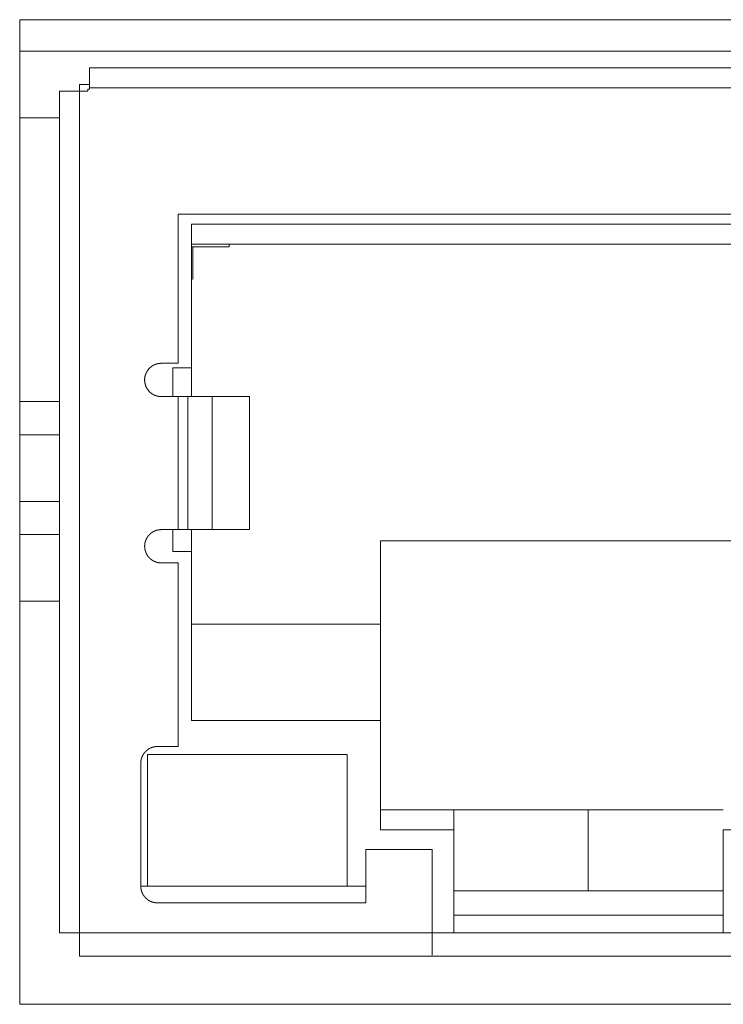
# Model space of a CAD drawing. Units: millimetres. Extents: x 518 to 4207, y -3828 to 7289.
# Drawn here: x 2558 to 2568, y 6355 to 6370 of the extents above; entities that cross this region are included whole.
import ezdxf

# ---------------------------------------------------------------- set-up
doc = ezdxf.new("R2010")
doc.units = ezdxf.units.MM
doc.header["$LTSCALE"] = 254
doc.layers.get('0').update_dxf_attribs({"lineweight": 18})
doc.layers.add('Visible (ISO)', color=7, linetype='Continuous', lineweight=18)
doc.layers.add('Visible Narrow (ISO)', color=7, linetype='Continuous', lineweight=18)

# ---------------------------------------------------------------- blocks, each defined once
blk = doc.blocks.new('グループ-65-1')
at = {"layer": 'Visible (ISO)', "lineweight": 5}
for p, q in [((239.08, 4681.4), (239.08, 4696.2)), ((239.08, 4696.2), (256.18, 4696.2)), ((256.18, 4695.725), (239.08, 4695.725)), ((240.13, 4695.475), (255.13, 4695.475)), ((240.13, 4695.475), (240.13, 4695.175)), ((239.98, 4695.225), (239.98, 4695.125)), ((240.13, 4695.225), (239.98, 4695.225)), ((240.105, 4695.125), (240.105, 4695.155)), ((240.105, 4695.155), (240.13, 4695.155)), ((255.13, 4695.175), (240.13, 4695.175)), ((240.13, 4695.155), (240.13, 4695.175)), ((240.13, 4695.175), (255.13, 4695.175)), ((239.68, 4682.475), (239.68, 4695.125)), ((239.98, 4695.125), (239.68, 4695.125)), ((239.98, 4695.125), (239.98, 4682.475)), ((239.98, 4682.475), (239.98, 4695.125)), ((239.98, 4695.125), (240.105, 4695.125)), ((239.68, 4694.725), (239.08, 4694.725)), ((253.8, 4693.275), (241.46, 4693.275)), ((241.46, 4693.275), (241.46, 4691.035)), ((241.66, 4690.965), (241.66, 4693.125)), ((253.6, 4692.825), (241.66, 4692.825)), ((242.23, 4692.785), (241.66, 4692.785)), ((241.68, 4692.785), (241.68, 4692.293)), ((242.23, 4692.825), (242.23, 4692.785)), ((241.46, 4691.035), (241.208, 4691.035)), ((241.38, 4690.965), (241.66, 4690.965)), ((241.38, 4690.535), (241.38, 4690.965)), ((241.66, 4690.535), (241.66, 4690.965)), ((239.68, 4690.46), (239.08, 4690.46)), ((241.208, 4690.535), (241.458, 4690.535)), ((241.208, 4690.535), (241.458, 4690.535)), ((241.458, 4690.535), (241.462, 4690.535)), ((241.462, 4688.535), (241.462, 4690.535)), ((241.462, 4690.535), (241.606, 4690.535)), ((241.462, 4690.535), (241.606, 4690.535)), ((241.606, 4688.535), (241.606, 4690.535)), ((241.974, 4690.535), (241.606, 4690.535)), ((241.606, 4690.535), (241.606, 4688.535)), ((241.606, 4690.535), (241.974, 4690.535)), ((242.534, 4690.535), (241.974, 4690.535)), ((241.974, 4690.535), (241.974, 4688.535)), ((241.974, 4690.535), (242.534, 4690.535)), ((242.534, 4688.535), (242.534, 4690.535)), ((242.534, 4690.535), (242.539, 4690.535)), ((242.539, 4690.535), (242.54, 4690.535)), ((241.458, 4688.535), (241.208, 4688.535)), ((241.38, 4688.205), (241.38, 4688.535)), ((241.606, 4688.535), (241.462, 4688.535)), ((241.606, 4688.535), (241.974, 4688.535)), ((241.66, 4688.205), (241.66, 4688.535)), ((241.974, 4688.535), (242.534, 4688.535)), ((239.08, 4688.46), (239.68, 4688.46)), ((244.505, 4688.365), (250.755, 4688.365)), ((244.505, 4687.115), (244.505, 4688.365)), ((241.66, 4688.205), (241.38, 4688.205)), ((241.66, 4685.665), (241.66, 4688.205)), ((241.208, 4688.035), (241.46, 4688.035)), ((241.46, 4688.035), (241.46, 4685.275)), ((244.505, 4687.115), (241.66, 4687.115)), ((244.505, 4686.815), (244.505, 4687.115)), ((244.505, 4685.965), (244.505, 4686.815)), ((244.505, 4685.965), (244.505, 4685.665)), ((244.505, 4684.025), (244.505, 4685.665)), ((241.46, 4685.275), (241.15, 4685.275)), ((241, 4683.175), (241, 4685.155)), ((241, 4685.155), (244, 4685.155)), ((244, 4685.155), (244, 4683.175)), ((240.9, 4685.025), (240.9, 4683.175)), ((244, 4685.075), (244, 4683.175)), ((244.505, 4684.325), (245.605, 4684.325)), ((249.655, 4684.325), (245.605, 4684.325)), ((245.605, 4684.025), (245.605, 4684.325)), ((247.625, 4684.325), (247.625, 4683.105)), ((245.605, 4682.475), (245.605, 4684.025)), ((249.655, 4684.025), (249.655, 4682.475)), ((244.28, 4682.925), (244.28, 4683.725)), ((244.28, 4683.725), (245.28, 4683.725)), ((245.28, 4682.475), (245.28, 4683.725)), ((245.28, 4683.725), (245.28, 4682.475)), ((240.9, 4683.175), (241, 4683.175)), ((241.15, 4683.175), (241, 4683.175)), ((241.15, 4683.175), (244, 4683.175)), ((244, 4683.175), (244.28, 4683.175)), ((249.655, 4683.105), (245.605, 4683.105)), ((241.15, 4682.925), (244.28, 4682.925)), ((245.605, 4682.741), (249.655, 4682.741)), ((245.28, 4682.475), (239.68, 4682.475)), ((239.98, 4682.475), (245.28, 4682.475)), ((239.98, 4682.475), (239.98, 4682.125)), ((245.605, 4682.475), (245.28, 4682.475)), ((245.28, 4682.14), (245.28, 4682.475)), ((245.28, 4682.14), (245.28, 4682.475)), ((249.655, 4682.475), (245.605, 4682.475)), ((249.98, 4682.475), (249.655, 4682.475)), ((255.28, 4682.125), (239.98, 4682.125)), ((256.18, 4681.4), (239.08, 4681.4))]:
    blk.add_line(p, q, dxfattribs=at)
blk.add_arc((241.208, 4690.785), 0.25, 90, 270, dxfattribs=at)
for points, weights, knots in [([(241.208, 4691.035), (241.207, 4691.035), (241.205, 4691.035), (241.198, 4691.035), (241.191, 4691.034), (241.19, 4691.034), (241.189, 4691.034), (241.183, 4691.034), (241.178, 4691.033), (241.173, 4691.032), (241.168, 4691.032), (241.163, 4691.031), (241.158, 4691.03), (241.153, 4691.029), (241.148, 4691.028), (241.143, 4691.026), (241.139, 4691.025), (241.134, 4691.024), (241.129, 4691.022), (241.124, 4691.021), (241.119, 4691.019), (241.115, 4691.017), (241.11, 4691.015), (241.105, 4691.013), (241.101, 4691.011), (241.096, 4691.009), (241.092, 4691.007), (241.087, 4691.004), (241.083, 4691.002), (241.082, 4691.001), (241.082, 4691.001), (241.076, 4690.998), (241.071, 4690.995), (241.071, 4690.994), (241.07, 4690.994), (241.066, 4690.991), (241.062, 4690.988), (241.058, 4690.985), (241.054, 4690.982), (241.05, 4690.979), (241.046, 4690.976), (241.046, 4690.975), (241.046, 4690.975), (241.042, 4690.972), (241.039, 4690.969), (241.035, 4690.966), (241.032, 4690.962), (241.031, 4690.962), (241.03, 4690.961), (241.026, 4690.956), (241.021, 4690.951), (241.021, 4690.95), (241.02, 4690.949), (241.017, 4690.945), (241.013, 4690.941), (241.01, 4690.937), (241.007, 4690.933), (241.004, 4690.929), (241.001, 4690.925), (240.999, 4690.921), (240.996, 4690.916), (240.993, 4690.912), (240.991, 4690.908), (240.988, 4690.903), (240.986, 4690.899), (240.984, 4690.894), (240.981, 4690.89), (240.979, 4690.885), (240.977, 4690.881), (240.975, 4690.876), (240.974, 4690.871), (240.972, 4690.867), (240.97, 4690.862), (240.969, 4690.857), (240.967, 4690.852), (240.966, 4690.847), (240.965, 4690.842), (240.963, 4690.837), (240.962, 4690.833), (240.962, 4690.828), (240.961, 4690.823), (240.96, 4690.818), (240.96, 4690.813), (240.959, 4690.808), (240.959, 4690.802), (240.959, 4690.802), (240.959, 4690.801), (240.958, 4690.797), (240.958, 4690.793), (240.958, 4690.789), (240.958, 4690.785), (240.958, 4690.784), (240.958, 4690.783), (240.958, 4690.777), (240.959, 4690.771), (240.959, 4690.769), (240.959, 4690.768), (240.96, 4690.763), (240.96, 4690.758), (240.961, 4690.753), (240.962, 4690.748), (240.962, 4690.743), (240.963, 4690.738), (240.964, 4690.733), (240.965, 4690.728), (240.967, 4690.723), (240.968, 4690.718), (240.969, 4690.713), (240.971, 4690.708), (240.972, 4690.703), (240.974, 4690.699), (240.976, 4690.694), (240.978, 4690.689), (240.979, 4690.685), (240.981, 4690.68), (240.984, 4690.675), (240.986, 4690.671), (240.988, 4690.666), (240.991, 4690.662), (240.993, 4690.658), (240.996, 4690.653), (240.998, 4690.649), (241.001, 4690.645), (241.004, 4690.641), (241.007, 4690.637), (241.01, 4690.633), (241.013, 4690.629), (241.013, 4690.628), (241.013, 4690.628), (241.016, 4690.625), (241.019, 4690.621), (241.019, 4690.621), (241.019, 4690.621), (241.022, 4690.618), (241.025, 4690.615), (241.028, 4690.612), (241.031, 4690.609), (241.032, 4690.608), (241.033, 4690.607), (241.036, 4690.605), (241.038, 4690.602), (241.041, 4690.599), (241.043, 4690.598), (241.045, 4690.596), (241.047, 4690.594), (241.049, 4690.592), (241.051, 4690.591), (241.053, 4690.589), (241.054, 4690.588), (241.055, 4690.588), (241.056, 4690.587), (241.059, 4690.585), (241.062, 4690.582), (241.066, 4690.58), (241.069, 4690.578), (241.071, 4690.576), (241.073, 4690.575), (241.075, 4690.574), (241.077, 4690.572), (241.079, 4690.571), (241.083, 4690.569), (241.085, 4690.568), (241.087, 4690.567), (241.089, 4690.566), (241.091, 4690.564), (241.095, 4690.562), (241.099, 4690.56), (241.103, 4690.559), (241.107, 4690.557), (241.109, 4690.556), (241.111, 4690.555), (241.113, 4690.554), (241.118, 4690.552), (241.123, 4690.55), (241.126, 4690.549), (241.128, 4690.548), (241.131, 4690.548), (241.133, 4690.547), (241.136, 4690.546), (241.138, 4690.545), (241.141, 4690.544), (241.143, 4690.544), (241.144, 4690.544), (241.144, 4690.544), (241.147, 4690.543), (241.15, 4690.542), (241.151, 4690.542), (241.151, 4690.542), (241.154, 4690.541), (241.156, 4690.541), (241.158, 4690.54), (241.161, 4690.54), (241.163, 4690.539), (241.166, 4690.539), (241.166, 4690.539), (241.167, 4690.539), (241.17, 4690.538), (241.173, 4690.538), (241.174, 4690.538), (241.174, 4690.538), (241.177, 4690.537), (241.179, 4690.537), (241.182, 4690.537), (241.185, 4690.536), (241.188, 4690.536), (241.19, 4690.536), (241.192, 4690.536), (241.193, 4690.536), (241.199, 4690.535), (241.205, 4690.535), (241.207, 4690.535), (241.208, 4690.535)], [1, 1, 1, 0.999413568024, 1, 1, 1, 0.999829969795, 1, 0.999827374797, 1, 0.999823932684, 1, 0.999819998032, 1, 0.999815580123, 1, 0.999810694526, 1, 0.999805364363, 1, 0.999799621878, 1, 0.999793509956, 1, 0.999787084048, 1, 0.999780921749, 1, 1, 1, 0.999486281957, 1, 1, 1, 0.999763028107, 1, 0.999756500801, 1, 0.999749907783, 1, 1, 1, 0.999744090181, 1, 0.999796556455, 1, 1, 1, 0.999487086367, 1, 1, 1, 0.999831193995, 1, 0.999828211779, 1, 0.999824886921, 1, 0.999821067412, 1, 0.999816761208, 1, 0.999811982262, 1, 0.999806751674, 1, 0.999801099297, 1, 0.999795065208, 1, 0.999788701778, 1, 0.999782074413, 1, 0.99977526324, 1, 0.99976836402, 1, 0.999761487668, 1, 0.999754760079, 1, 0.999748276201, 1, 1, 1, 0.999742555143, 1, 0.999894961558, 1, 1, 1, 0.99948795265, 1, 1, 1, 0.999831215373, 1, 0.999828265917, 1, 0.999824934231, 1, 0.999821107345, 1, 0.99981679323, 1, 0.99981200586, 1, 0.999806766335, 1, 0.999801104534, 1, 0.99979506064, 1, 0.999788687035, 1, 0.999782049289, 1, 0.999775227627, 1, 0.999768318031, 1, 0.999761431579, 1, 0.999754691262, 1, 1, 1, 0.99974819434, 1, 1, 1, 0.99985479102, 1, 0.999771544014, 1, 1, 1, 0.99994101018, 1, 1, 1, 0.999919226719, 1, 1, 1, 0.999954818786, 1, 1, 1, 0.9997941777, 1, 1, 1, 0.99971852797, 1, 0.999959778785, 1, 1, 1, 1, 0.999870682062, 1, 1, 1, 0.999747019381, 1, 1, 1, 0.999890098459, 1, 1, 1, 0.999830499323, 1, 0.999961818827, 1, 1, 1, 0.999946207132, 1, 1, 1, 0.999758752729, 1, 1, 1, 0.999946765643, 1, 1, 1, 0.999953838583, 1, 1, 1, 0.999805542731, 1, 1, 1, 0.999950875006, 1, 1, 1, 0.999806598338, 1, 1, 1, 0.99975041982, 1, 1, 1], [0, 0, 0, 0.002785, 0.002785, 0.016944, 0.016944, 0.019115, 0.019115, 0.028938, 0.028938, 0.038742, 0.038742, 0.048527, 0.048527, 0.058293, 0.058293, 0.068042, 0.068042, 0.077775, 0.077775, 0.087494, 0.087494, 0.097203, 0.097203, 0.106908, 0.106908, 0.116608, 0.116608, 0.126306, 0.126306, 0.127522, 0.127522, 0.139653, 0.139653, 0.140857, 0.140857, 0.150588, 0.150588, 0.160318, 0.160318, 0.170074, 0.170074, 0.170378, 0.170378, 0.179593, 0.179593, 0.188809, 0.188809, 0.190675, 0.190675, 0.203617, 0.203617, 0.205783, 0.205783, 0.215612, 0.215612, 0.225421, 0.225421, 0.23521, 0.23521, 0.244981, 0.244981, 0.254734, 0.254734, 0.264471, 0.264471, 0.274193, 0.274193, 0.283904, 0.283904, 0.293611, 0.293611, 0.303312, 0.303312, 0.313011, 0.313011, 0.322713, 0.322713, 0.332418, 0.332418, 0.342134, 0.342134, 0.35187, 0.35187, 0.361634, 0.361634, 0.362556, 0.362556, 0.370547, 0.370547, 0.378539, 0.378539, 0.380402, 0.380402, 0.392114, 0.392114, 0.394896, 0.394896, 0.404725, 0.404725, 0.414534, 0.414534, 0.424323, 0.424323, 0.434094, 0.434094, 0.443847, 0.443847, 0.453584, 0.453584, 0.463307, 0.463307, 0.473018, 0.473018, 0.482725, 0.482725, 0.492425, 0.492425, 0.502124, 0.502124, 0.511826, 0.511826, 0.521531, 0.521531, 0.531247, 0.531247, 0.540983, 0.540983, 0.541594, 0.541594, 0.550163, 0.550163, 0.550279, 0.550279, 0.558618, 0.558618, 0.566957, 0.566957, 0.568865, 0.568865, 0.576543, 0.576543, 0.584222, 0.584222, 0.5919, 0.5919, 0.602511, 0.602511, 0.612143, 0.612143, 0.616344, 0.616344, 0.634374, 0.634374, 0.653489, 0.653489, 0.664878, 0.664878, 0.675996, 0.675996, 0.687114, 0.698232, 0.698232, 0.709349, 0.709349, 0.720858, 0.720858, 0.732364, 0.732364, 0.744133, 0.744133, 0.7559, 0.7559, 0.784866, 0.784866, 0.797944, 0.797944, 0.811024, 0.811024, 0.824466, 0.824466, 0.837908, 0.837908, 0.839676, 0.839676, 0.856333, 0.856333, 0.858578, 0.858578, 0.870749, 0.870749, 0.88292, 0.88292, 0.895091, 0.895091, 0.897534, 0.897534, 0.914588, 0.914588, 0.916552, 0.916552, 0.92989, 0.92989, 0.943228, 0.943228, 0.956564, 0.956564, 0.963763, 0.963763, 0.991492, 0.991492, 1, 1, 1]), ([(241.208, 4688.535), (241.207, 4688.535), (241.205, 4688.535), (241.198, 4688.535), (241.191, 4688.534), (241.19, 4688.534), (241.189, 4688.534), (241.183, 4688.534), (241.178, 4688.533), (241.173, 4688.532), (241.168, 4688.532), (241.163, 4688.531), (241.158, 4688.53), (241.153, 4688.529), (241.148, 4688.528), (241.143, 4688.526), (241.139, 4688.525), (241.134, 4688.524), (241.129, 4688.522), (241.124, 4688.521), (241.119, 4688.519), (241.115, 4688.517), (241.11, 4688.515), (241.105, 4688.513), (241.101, 4688.511), (241.096, 4688.509), (241.092, 4688.507), (241.087, 4688.504), (241.083, 4688.502), (241.082, 4688.501), (241.082, 4688.501), (241.076, 4688.498), (241.071, 4688.495), (241.071, 4688.494), (241.07, 4688.494), (241.066, 4688.491), (241.062, 4688.488), (241.058, 4688.485), (241.054, 4688.482), (241.05, 4688.479), (241.046, 4688.476), (241.046, 4688.475), (241.046, 4688.475), (241.042, 4688.472), (241.039, 4688.469), (241.035, 4688.466), (241.032, 4688.462), (241.031, 4688.462), (241.03, 4688.461), (241.026, 4688.456), (241.021, 4688.451), (241.021, 4688.45), (241.02, 4688.449), (241.017, 4688.445), (241.013, 4688.441), (241.01, 4688.437), (241.007, 4688.433), (241.004, 4688.429), (241.001, 4688.425), (240.999, 4688.421), (240.996, 4688.416), (240.993, 4688.412), (240.991, 4688.408), (240.988, 4688.403), (240.986, 4688.399), (240.984, 4688.394), (240.981, 4688.39), (240.979, 4688.385), (240.977, 4688.381), (240.975, 4688.376), (240.974, 4688.371), (240.972, 4688.367), (240.97, 4688.362), (240.969, 4688.357), (240.967, 4688.352), (240.966, 4688.347), (240.965, 4688.342), (240.963, 4688.337), (240.962, 4688.333), (240.962, 4688.328), (240.961, 4688.323), (240.96, 4688.318), (240.96, 4688.313), (240.959, 4688.308), (240.959, 4688.302), (240.959, 4688.302), (240.959, 4688.301), (240.958, 4688.297), (240.958, 4688.293), (240.958, 4688.289), (240.958, 4688.285), (240.958, 4688.284), (240.958, 4688.283), (240.958, 4688.277), (240.959, 4688.271), (240.959, 4688.269), (240.959, 4688.268), (240.96, 4688.263), (240.96, 4688.258), (240.961, 4688.253), (240.962, 4688.248), (240.962, 4688.243), (240.963, 4688.238), (240.964, 4688.233), (240.965, 4688.228), (240.967, 4688.223), (240.968, 4688.218), (240.969, 4688.213), (240.971, 4688.208), (240.972, 4688.203), (240.974, 4688.199), (240.976, 4688.194), (240.978, 4688.189), (240.979, 4688.185), (240.981, 4688.18), (240.984, 4688.175), (240.986, 4688.171), (240.988, 4688.166), (240.991, 4688.162), (240.993, 4688.158), (240.996, 4688.153), (240.998, 4688.149), (241.001, 4688.145), (241.004, 4688.141), (241.007, 4688.137), (241.01, 4688.133), (241.013, 4688.129), (241.013, 4688.128), (241.013, 4688.128), (241.016, 4688.125), (241.019, 4688.121), (241.019, 4688.121), (241.019, 4688.121), (241.022, 4688.118), (241.025, 4688.115), (241.028, 4688.112), (241.031, 4688.109), (241.032, 4688.108), (241.033, 4688.107), (241.036, 4688.105), (241.039, 4688.102), (241.041, 4688.099), (241.045, 4688.096), (241.047, 4688.094), (241.049, 4688.093), (241.051, 4688.091), (241.053, 4688.089), (241.056, 4688.087), (241.059, 4688.085), (241.062, 4688.082), (241.063, 4688.082), (241.063, 4688.082), (241.065, 4688.08), (241.068, 4688.078), (241.07, 4688.077), (241.072, 4688.076), (241.073, 4688.075), (241.075, 4688.074), (241.076, 4688.073), (241.076, 4688.073), (241.079, 4688.071), (241.081, 4688.07), (241.082, 4688.069), (241.083, 4688.069), (241.086, 4688.067), (241.088, 4688.066), (241.091, 4688.064), (241.095, 4688.062), (241.099, 4688.06), (241.103, 4688.059), (241.104, 4688.058), (241.105, 4688.058), (241.107, 4688.057), (241.109, 4688.056), (241.111, 4688.055), (241.119, 4688.052), (241.123, 4688.05), (241.125, 4688.05), (241.127, 4688.049), (241.129, 4688.048), (241.131, 4688.047), (241.131, 4688.047), (241.132, 4688.047), (241.135, 4688.046), (241.138, 4688.045), (241.141, 4688.044), (241.144, 4688.043), (241.148, 4688.043), (241.151, 4688.042), (241.151, 4688.042), (241.152, 4688.042), (241.154, 4688.041), (241.156, 4688.041), (241.159, 4688.04), (241.161, 4688.04), (241.163, 4688.039), (241.166, 4688.039), (241.166, 4688.039), (241.167, 4688.039), (241.17, 4688.038), (241.174, 4688.038), (241.174, 4688.038), (241.175, 4688.037), (241.177, 4688.037), (241.18, 4688.037), (241.182, 4688.037), (241.185, 4688.036), (241.188, 4688.036), (241.191, 4688.036), (241.192, 4688.036), (241.194, 4688.036), (241.199, 4688.035), (241.204, 4688.035), (241.206, 4688.035), (241.208, 4688.035)], [1, 1, 1, 0.999413568025, 1, 1, 1, 0.999829969794, 1, 0.999827374796, 1, 0.999823932681, 1, 0.999819998033, 1, 0.999815580124, 1, 0.999810694528, 1, 0.999805364367, 1, 0.999799621874, 1, 0.999793509963, 1, 0.999787084042, 1, 0.999780921755, 1, 1, 1, 0.999486281953, 1, 1, 1, 0.999763028109, 1, 0.999756500804, 1, 0.999749907782, 1, 1, 1, 0.999744090177, 1, 0.99979655646, 1, 1, 1, 0.999487086356, 1, 1, 1, 0.999831193999, 1, 0.999828211776, 1, 0.999824886922, 1, 0.999821067409, 1, 0.999816761206, 1, 0.999811982263, 1, 0.999806751676, 1, 0.999801099282, 1, 0.999795065226, 1, 0.999788701768, 1, 0.999782074417, 1, 0.999775263241, 1, 0.999768364014, 1, 0.999761487671, 1, 0.999754760078, 1, 0.999748276204, 1, 1, 1, 0.999742555138, 1, 0.99989496156, 1, 1, 1, 0.999487952647, 1, 1, 1, 0.999831215375, 1, 0.999828265919, 1, 0.999824934224, 1, 0.999821107345, 1, 0.999816793237, 1, 0.999812005858, 1, 0.999806766331, 1, 0.999801104538, 1, 0.999795060637, 1, 0.999788687035, 1, 0.999782049285, 1, 0.999775227633, 1, 0.999768318029, 1, 0.999761431574, 1, 0.999754691263, 1, 1, 1, 0.999748194342, 1, 1, 1, 0.999854771856, 1, 0.999771768554, 1, 1, 1, 0.999938883905, 1, 1, 1, 1, 0.999685898207, 1, 1, 1, 0.999843353199, 1, 1, 1, 0.999913514987, 1, 1, 1, 0.99995003113, 1, 1, 1, 0.999946393157, 1, 1, 1, 0.99974423901, 1, 1, 1, 0.999748902818, 1, 1, 1, 0.999937714268, 1, 1, 1, 1, 0.999888552187, 1, 0.999950181429, 1, 1, 1, 0.999940399757, 1, 0.999942754942, 1, 0.999759321733, 1, 1, 1, 0.999950849491, 1, 1, 1, 0.999951922584, 1, 1, 1, 0.999805221277, 1, 1, 1, 0.999946813317, 1, 1, 1, 0.999823634323, 1, 1, 1, 0.999755991877, 1, 1, 1], [0, 0, 0, 0.003338, 0.003338, 0.02031, 0.02031, 0.022913, 0.022913, 0.034688, 0.034688, 0.04644, 0.04644, 0.058169, 0.058169, 0.069876, 0.069876, 0.081562, 0.081562, 0.093228, 0.093228, 0.104879, 0.104879, 0.116517, 0.116517, 0.128151, 0.128151, 0.139778, 0.139778, 0.151403, 0.151403, 0.15286, 0.15286, 0.167401, 0.167401, 0.168845, 0.168845, 0.180509, 0.180509, 0.192173, 0.192173, 0.203867, 0.203867, 0.204232, 0.204232, 0.215278, 0.215278, 0.226325, 0.226325, 0.228561, 0.228561, 0.244075, 0.244075, 0.246672, 0.246672, 0.258453, 0.258453, 0.270211, 0.270211, 0.281946, 0.281946, 0.293658, 0.293658, 0.305349, 0.305349, 0.31702, 0.31702, 0.328675, 0.328675, 0.340316, 0.340316, 0.351952, 0.351952, 0.36358, 0.36358, 0.375206, 0.375206, 0.386835, 0.386835, 0.398468, 0.398468, 0.410116, 0.410116, 0.421786, 0.421786, 0.433489, 0.433489, 0.434595, 0.434595, 0.444174, 0.444174, 0.453754, 0.453754, 0.455987, 0.455987, 0.470027, 0.470027, 0.473361, 0.473361, 0.485143, 0.485143, 0.496901, 0.496901, 0.508636, 0.508636, 0.520348, 0.520348, 0.532039, 0.532039, 0.54371, 0.54371, 0.555365, 0.555365, 0.567006, 0.567006, 0.578641, 0.578641, 0.59027, 0.59027, 0.601895, 0.601895, 0.613525, 0.613525, 0.625158, 0.625158, 0.636805, 0.636805, 0.648476, 0.648476, 0.649208, 0.649208, 0.65948, 0.65948, 0.659618, 0.659618, 0.669615, 0.669615, 0.67961, 0.67961, 0.681947, 0.681947, 0.691238, 0.691238, 0.70053, 0.709822, 0.709822, 0.719111, 0.719111, 0.731467, 0.731467, 0.746191, 0.746191, 0.747994, 0.747994, 0.759113, 0.759113, 0.770233, 0.770233, 0.781353, 0.781353, 0.784621, 0.784621, 0.802275, 0.802275, 0.807489, 0.807489, 0.825226, 0.825226, 0.842967, 0.842967, 0.860703, 0.860703, 0.866139, 0.866139, 0.875445, 0.875445, 0.88475, 0.895922, 0.895922, 0.901495, 0.901495, 0.907067, 0.907067, 0.908408, 0.908408, 0.916661, 0.916661, 0.924989, 0.924989, 0.933435, 0.933435, 0.934619, 0.934619, 0.940698, 0.940698, 0.946778, 0.946778, 0.952858, 0.952858, 0.954152, 0.954152, 0.962819, 0.962819, 0.964367, 0.964367, 0.970533, 0.970533, 0.9767, 0.9767, 0.982866, 0.982866, 0.985238, 0.985238, 0.996148, 0.996148, 1, 1, 1]), ([(241.15, 4685.275), (241.149, 4685.275), (241.149, 4685.275), (241.146, 4685.275), (241.142, 4685.275), (241.139, 4685.275), (241.134, 4685.275), (241.134, 4685.275), (241.13, 4685.274), (241.127, 4685.274), (241.126, 4685.274), (241.125, 4685.274), (241.123, 4685.274), (241.121, 4685.274), (241.119, 4685.273), (241.115, 4685.273), (241.111, 4685.272), (241.107, 4685.272), (241.103, 4685.271), (241.101, 4685.27), (241.098, 4685.27), (241.096, 4685.269), (241.093, 4685.269), (241.09, 4685.268), (241.087, 4685.267), (241.084, 4685.266), (241.083, 4685.266), (241.083, 4685.266), (241.079, 4685.265), (241.074, 4685.263), (241.073, 4685.263), (241.072, 4685.263), (241.067, 4685.261), (241.062, 4685.259), (241.061, 4685.259), (241.06, 4685.259), (241.057, 4685.257), (241.054, 4685.256), (241.051, 4685.255), (241.048, 4685.254), (241.048, 4685.253), (241.047, 4685.253), (241.044, 4685.252), (241.04, 4685.25), (241.04, 4685.25), (241.04, 4685.25), (241.036, 4685.248), (241.032, 4685.246), (241.028, 4685.244), (241.025, 4685.241), (241.021, 4685.239), (241.017, 4685.237), (241.014, 4685.235), (241.01, 4685.232), (241.006, 4685.23), (241.003, 4685.227), (240.999, 4685.224), (240.996, 4685.222), (240.992, 4685.219), (240.989, 4685.216), (240.988, 4685.216), (240.988, 4685.215), (240.984, 4685.212), (240.98, 4685.209), (240.979, 4685.208), (240.979, 4685.207), (240.976, 4685.205), (240.974, 4685.203), (240.972, 4685.2), (240.969, 4685.198), (240.969, 4685.198), (240.969, 4685.198), (240.967, 4685.195), (240.964, 4685.193), (240.964, 4685.192), (240.964, 4685.192), (240.961, 4685.189), (240.958, 4685.186), (240.955, 4685.182), (240.953, 4685.179), (240.95, 4685.175), (240.948, 4685.172), (240.945, 4685.168), (240.943, 4685.164), (240.94, 4685.161), (240.938, 4685.157), (240.935, 4685.153), (240.933, 4685.15), (240.931, 4685.146), (240.929, 4685.142), (240.927, 4685.138), (240.925, 4685.134), (240.925, 4685.134), (240.925, 4685.134), (240.923, 4685.13), (240.922, 4685.127), (240.922, 4685.127), (240.921, 4685.126), (240.92, 4685.124), (240.919, 4685.121), (240.918, 4685.119), (240.917, 4685.116), (240.917, 4685.116), (240.917, 4685.115), (240.916, 4685.112), (240.914, 4685.109), (240.914, 4685.108), (240.914, 4685.108), (240.913, 4685.104), (240.911, 4685.099), (240.911, 4685.099), (240.911, 4685.099), (240.91, 4685.095), (240.909, 4685.091), (240.909, 4685.09), (240.909, 4685.09), (240.908, 4685.087), (240.907, 4685.083), (240.906, 4685.08), (240.905, 4685.076), (240.905, 4685.074), (240.904, 4685.072), (240.904, 4685.07), (240.904, 4685.069), (240.904, 4685.069), (240.903, 4685.066), (240.903, 4685.063), (240.903, 4685.063), (240.902, 4685.059), (240.902, 4685.056), (240.902, 4685.054), (240.901, 4685.052), (240.901, 4685.049), (240.9, 4685.041), (240.9, 4685.028), (240.9, 4685.025)], [1, 1, 1, 0.999940680066, 1, 1, 1, 1, 0.99987372192, 1, 1, 1, 0.999899685682, 1, 1, 1, 0.999816652043, 1, 1, 1, 0.999887403992, 1, 1, 1, 0.999841965662, 1, 1, 1, 0.999866515719, 1, 1, 1, 0.999614693105, 1, 1, 1, 0.999935169082, 1, 0.999856337324, 1, 1, 1, 0.999823168459, 1, 1, 1, 0.999837632546, 1, 0.999848559271, 1, 0.999856458973, 1, 0.999861732508, 1, 0.999864525243, 1, 0.999864984057, 1, 0.999863816681, 1, 1, 1, 0.999677454509, 1, 1, 1, 0.999864478145, 1, 0.999921334639, 1, 1, 1, 0.999816698496, 1, 1, 1, 0.999833698114, 1, 0.999846290462, 1, 0.999855489434, 1, 0.999861707934, 1, 0.999865308497, 1, 0.999866236306, 1, 0.999864674174, 1, 0.999860402584, 1, 1, 1, 0.999852607809, 1, 1, 1, 0.999925363706, 1, 0.999899902736, 1, 1, 1, 0.999822616747, 1, 1, 1, 0.999864101524, 1, 1, 1, 0.999880397376, 1, 1, 1, 0.999877386322, 1, 1, 1, 1, 0.999935476297, 1, 1, 1, 0.999839425493, 1, 1, 1, 1, 0.999962574492, 1, 1, 1, 1, 1], [0, 0, 0, 0.006504, 0.006504, 0.034676, 0.034676, 0.062849, 0.065664, 0.065664, 0.088204, 0.088204, 0.092522, 0.092522, 0.106429, 0.106429, 0.120337, 0.120337, 0.134243, 0.134243, 0.148183, 0.148183, 0.161985, 0.161985, 0.175788, 0.175788, 0.189588, 0.189588, 0.192013, 0.192013, 0.210662, 0.210662, 0.21577, 0.21577, 0.23834, 0.23834, 0.242628, 0.242628, 0.25663, 0.25663, 0.270632, 0.270632, 0.272069, 0.272069, 0.288944, 0.288944, 0.28967, 0.28967, 0.307998, 0.307998, 0.326478, 0.326478, 0.345066, 0.345066, 0.363728, 0.363728, 0.382371, 0.382371, 0.400938, 0.400938, 0.419506, 0.419506, 0.422119, 0.422119, 0.444331, 0.444331, 0.448388, 0.448388, 0.462491, 0.462491, 0.476595, 0.476595, 0.476911, 0.476911, 0.491647, 0.491647, 0.493432, 0.493432, 0.511737, 0.511737, 0.530213, 0.530213, 0.548812, 0.548812, 0.567485, 0.567485, 0.586154, 0.586154, 0.604742, 0.604742, 0.623199, 0.623199, 0.64147, 0.64147, 0.64298, 0.64298, 0.658233, 0.658233, 0.659873, 0.659873, 0.671847, 0.671847, 0.683821, 0.683821, 0.685414, 0.685414, 0.700573, 0.700573, 0.702434, 0.702434, 0.721314, 0.721314, 0.721538, 0.721538, 0.7402, 0.7402, 0.742725, 0.742725, 0.756337, 0.756337, 0.76995, 0.783563, 0.783563, 0.797175, 0.797175, 0.799592, 0.799592, 0.818035, 0.818035, 0.820318, 0.843329, 0.843329, 0.86571, 0.86571, 0.888092, 0.977618, 1, 1, 1]), ([(240.9, 4683.175), (240.9, 4683.175), (240.9, 4683.174), (240.9, 4683.171), (240.9, 4683.168), (240.9, 4683.165), (240.901, 4683.159), (240.901, 4683.159), (240.901, 4683.155), (240.901, 4683.152), (240.901, 4683.149), (240.902, 4683.145), (240.902, 4683.14), (240.903, 4683.136), (240.904, 4683.132), (240.904, 4683.129), (240.905, 4683.126), (240.905, 4683.124), (240.906, 4683.121), (240.906, 4683.119), (240.907, 4683.116), (240.908, 4683.113), (240.909, 4683.109), (240.909, 4683.109), (240.909, 4683.108), (240.91, 4683.104), (240.912, 4683.1), (240.913, 4683.096), (240.914, 4683.092), (240.915, 4683.091), (240.915, 4683.09), (240.916, 4683.087), (240.917, 4683.084), (240.918, 4683.081), (240.919, 4683.079), (240.92, 4683.077), (240.921, 4683.075), (240.921, 4683.074), (240.922, 4683.073), (240.923, 4683.07), (240.925, 4683.067), (240.925, 4683.066), (240.925, 4683.066), (240.927, 4683.062), (240.929, 4683.058), (240.931, 4683.055), (240.933, 4683.051), (240.935, 4683.047), (240.938, 4683.043), (240.94, 4683.04), (240.943, 4683.036), (240.945, 4683.032), (240.948, 4683.029), (240.95, 4683.025), (240.953, 4683.022), (240.956, 4683.018), (240.958, 4683.015), (240.961, 4683.012), (240.964, 4683.008), (240.964, 4683.008), (240.965, 4683.008), (240.967, 4683.005), (240.969, 4683.003), (240.969, 4683.003), (240.969, 4683.002), (240.971, 4683), (240.973, 4682.998), (240.975, 4682.996), (240.977, 4682.994), (240.978, 4682.994), (240.978, 4682.994), (240.981, 4682.991), (240.984, 4682.989), (240.984, 4682.989), (240.984, 4682.988), (240.987, 4682.986), (240.991, 4682.983), (240.994, 4682.98), (240.997, 4682.977), (241.001, 4682.975), (241.004, 4682.972), (241.008, 4682.97), (241.012, 4682.967), (241.015, 4682.965), (241.019, 4682.962), (241.023, 4682.96), (241.027, 4682.958), (241.03, 4682.956), (241.034, 4682.954), (241.038, 4682.952), (241.042, 4682.95), (241.042, 4682.95), (241.043, 4682.949), (241.046, 4682.948), (241.049, 4682.947), (241.049, 4682.946), (241.05, 4682.946), (241.052, 4682.945), (241.054, 4682.944), (241.056, 4682.944), (241.058, 4682.943), (241.059, 4682.943), (241.059, 4682.942), (241.062, 4682.941), (241.065, 4682.94), (241.068, 4682.939), (241.071, 4682.938), (241.075, 4682.937), (241.078, 4682.936), (241.079, 4682.936), (241.081, 4682.935), (241.085, 4682.934), (241.09, 4682.933), (241.091, 4682.932), (241.092, 4682.932), (241.095, 4682.931), (241.097, 4682.931), (241.099, 4682.93), (241.103, 4682.93), (241.107, 4682.929), (241.11, 4682.928), (241.114, 4682.928), (241.116, 4682.928), (241.119, 4682.927), (241.121, 4682.927), (241.124, 4682.927), (241.126, 4682.926), (241.135, 4682.926), (241.147, 4682.925), (241.15, 4682.925)], [1, 1, 1, 0.999942655957, 1, 1, 1, 1, 0.999871967338, 1, 1, 1, 1, 0.999685575239, 1, 1, 1, 0.999837441414, 1, 1, 1, 0.999840951092, 1, 1, 1, 0.999865345942, 1, 0.99987514731, 1, 1, 1, 0.999855306654, 1, 1, 1, 0.999894434989, 1, 1, 1, 0.99982094825, 1, 1, 1, 0.999836058989, 1, 0.999847368581, 1, 0.999855627753, 1, 0.999861184584, 1, 0.999864344395, 1, 0.999865037929, 1, 0.999863430864, 1, 0.999859348452, 1, 1, 1, 0.999851849645, 1, 1, 1, 0.999950594404, 1, 0.99988807017, 1, 1, 1, 0.99981907455, 1, 1, 1, 0.999835460256, 1, 0.999847616479, 1, 0.999856417145, 1, 0.999862324314, 1, 0.999865527127, 1, 0.999866201047, 1, 0.999864293086, 1, 0.999859700535, 1, 1, 1, 0.999851206977, 1, 1, 1, 0.999950260401, 1, 0.999939902441, 1, 1, 1, 0.999814457661, 1, 1, 1, 0.999872394504, 1, 1, 1, 0.999729591535, 1, 1, 1, 0.999922902401, 1, 1, 1, 1, 0.99968323594, 1, 1, 1, 0.99993436307, 1, 1, 1, 1, 1], [0, 0, 0, 0.006886, 0.006886, 0.038143, 0.038143, 0.069402, 0.073774, 0.073774, 0.096287, 0.096287, 0.118803, 0.141318, 0.141318, 0.163827, 0.163827, 0.177867, 0.177867, 0.190605, 0.190605, 0.203345, 0.203345, 0.216082, 0.216082, 0.218323, 0.218323, 0.235541, 0.235541, 0.252877, 0.252877, 0.25571, 0.25571, 0.268167, 0.268167, 0.280625, 0.280625, 0.293082, 0.293082, 0.296369, 0.296369, 0.3154, 0.3154, 0.316958, 0.316958, 0.339106, 0.339106, 0.361443, 0.361443, 0.383919, 0.383919, 0.406479, 0.406479, 0.429042, 0.429042, 0.45152, 0.45152, 0.473857, 0.473857, 0.495995, 0.495995, 0.498492, 0.498492, 0.515638, 0.515638, 0.517053, 0.517053, 0.531371, 0.531371, 0.545688, 0.545688, 0.548137, 0.548137, 0.567351, 0.567351, 0.568832, 0.568832, 0.591007, 0.591007, 0.613381, 0.613381, 0.635898, 0.635898, 0.658507, 0.658507, 0.681085, 0.681085, 0.703558, 0.703558, 0.725862, 0.725862, 0.747936, 0.747936, 0.750437, 0.750437, 0.767509, 0.767509, 0.770351, 0.770351, 0.781742, 0.781742, 0.793133, 0.793133, 0.795714, 0.795714, 0.812265, 0.812265, 0.82927, 0.82927, 0.846274, 0.846274, 0.853498, 0.853498, 0.878057, 0.878057, 0.884171, 0.884171, 0.896506, 0.896506, 0.908842, 0.921178, 0.921178, 0.93351, 0.93351, 0.941814, 0.941814, 0.950126, 0.950126, 0.958438, 0.991688, 1, 1, 1])]:
    blk.add_rational_spline(points, weights, degree=2, knots=knots, dxfattribs=at)
at = {"layer": 'Visible Narrow (ISO)', "lineweight": 5}
for p, q in [((241.66, 4693.125), (253.6, 4693.125)), ((239.08, 4689.96), (239.68, 4689.96)), ((239.68, 4688.96), (239.08, 4688.96)), ((239.08, 4687.46), (239.68, 4687.46)), ((244.505, 4685.665), (241.66, 4685.665)), ((245.605, 4684.025), (244.505, 4684.025)), ((250.755, 4684.025), (249.655, 4684.025))]:
    blk.add_line(p, q, dxfattribs=at)
blk = doc.blocks.new('グループ-66-1')
at = {"color": 7}
blk.add_blockref('グループ-65-1', (0, 0), dxfattribs=at)
blk = doc.blocks.new('グループ-67-1')
at = {"color": 7}
blk.add_blockref('グループ-66-1', (0, 0), dxfattribs=at)

msp = doc.modelspace()

# ---------------------------------------------------------------- block references
at = {"color": 7}
msp.add_blockref('グループ-67-1', (2318.809, 1674.096), dxfattribs=at)

doc.saveas('drawing.dxf')
